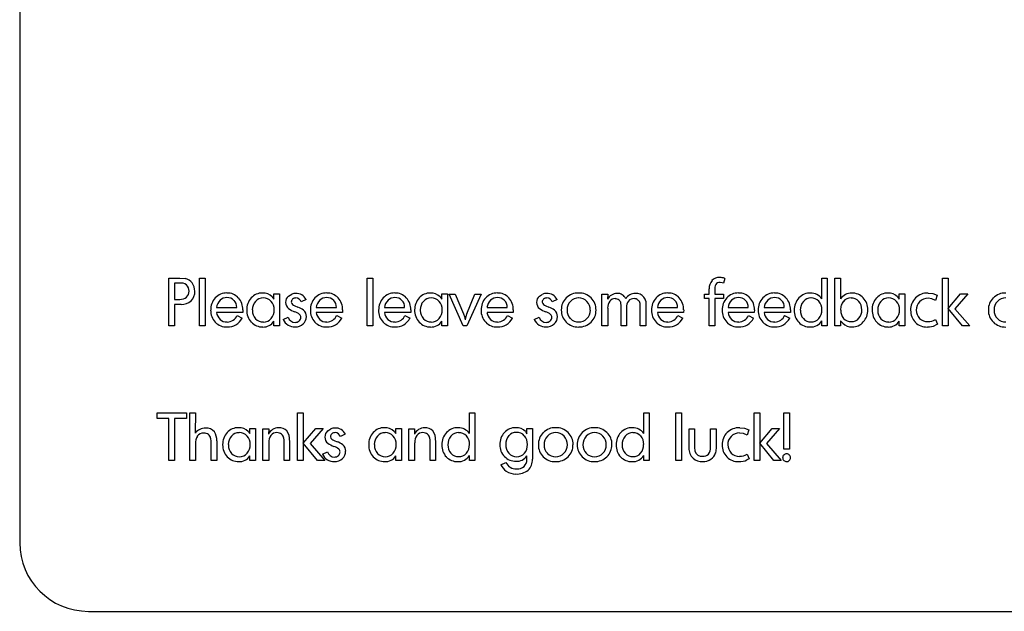
# Model space of a CAD drawing. Extents: x 142 to 522, y -369 to 294.
# Drawn here: x 149 to 292, y -369 to -283 of the extents above; entities that cross this region are included whole.
import ezdxf

# ---------------------------------------------------------------- set-up
doc = ezdxf.new("R2010")
doc.units = 0
doc.layers.add('DEFAULT', color=7, linetype='CONTINUOUS')

msp = doc.modelspace()

# ---------------------------------------------------------------- linework, layer by layer
at = {"layer": 'DEFAULT'}
for p, q in [((148.88, -22.11), (148.88, -358.88)), ((170.61, -327.31), (170.61, -320.36)), ((170.61, -320.36), (172.18, -320.36)), ((171.44, -321.08), (171.44, -323.45)), ((172.17, -321.08), (171.44, -321.08)), ((172.18, -320.36), (172.97, -320.42)), ((175.04, -327.31), (175.04, -320.36)), ((175.04, -320.36), (175.86, -320.36)), ((175.86, -320.36), (175.86, -327.31)), ((199.49, -327.31), (199.49, -320.36)), ((199.49, -320.36), (200.31, -320.36)), ((200.31, -320.36), (200.31, -327.31)), ((251.16, -321.03), (250.86, -320.98)), ((251.34, -321.1), (251.16, -321.03)), ((251.55, -320.39), (251.34, -321.1)), ((265.68, -323.36), (265.68, -320.36)), ((265.68, -320.36), (266.45, -320.36)), ((266.45, -320.36), (266.45, -327.32)), ((267.58, -327.31), (267.58, -320.36)), ((267.58, -320.36), (268.41, -320.36)), ((268.41, -320.36), (268.39, -323.37)), ((283.23, -327.31), (283.23, -320.36)), ((283.23, -320.36), (284.05, -320.36)), ((284.05, -320.36), (284.05, -327.31)), ((249.26, -322.67), (249.26, -321.89)), ((250.08, -322.02), (250.08, -322.67)), ((281.14, -322.52), (281.83, -322.59)), ((171.44, -323.45), (172.17, -323.45)), ((185.64, -323.07), (185.9, -323.39)), ((185.9, -323.39), (185.9, -322.65)), ((185.9, -322.65), (186.72, -322.65)), ((186.72, -322.65), (186.72, -327.31)), ((188.01, -322.96), (188.48, -322.67)), ((190.57, -323.46), (189.86, -323.82)), ((210.09, -323.07), (210.35, -323.39)), ((210.35, -323.39), (210.35, -322.65)), ((210.35, -322.65), (211.17, -322.65)), ((211.17, -322.65), (211.17, -327.31)), ((211.41, -322.67), (212.28, -322.67)), ((213.45, -327.31), (211.41, -322.67)), ((212.28, -322.67), (213.5, -325.55)), ((213.96, -325.55), (215.17, -322.67)), ((216.05, -322.67), (214, -327.31)), ((215.17, -322.67), (216.05, -322.67)), ((224.56, -322.96), (225.02, -322.67)), ((227.12, -323.46), (226.41, -323.82)), ((233.66, -327.31), (233.66, -322.67)), ((233.66, -322.67), (234.49, -322.67)), ((234.49, -322.67), (234.47, -323.43)), ((236.44, -324.32), (236.42, -323.98)), ((240.02, -323.71), (240.05, -324.36)), ((248.58, -323.34), (248.58, -322.67)), ((248.58, -322.67), (249.26, -322.67)), ((249.26, -323.34), (248.58, -323.34)), ((249.26, -327.31), (249.26, -323.34)), ((250.08, -322.67), (251.34, -322.67)), ((251.34, -323.34), (250.08, -323.34)), ((250.08, -323.34), (250.08, -327.31)), ((251.34, -322.67), (251.34, -323.34)), ((276.69, -323.07), (276.95, -323.39)), ((276.95, -323.39), (276.95, -322.65)), ((276.95, -322.65), (277.77, -322.65)), ((277.77, -322.65), (277.77, -327.31)), ((281.69, -323.37), (281.13, -323.29)), ((282.23, -323.6), (281.69, -323.37)), ((281.83, -322.59), (282.48, -322.84)), ((282.48, -322.84), (282.23, -323.6)), ((284.05, -324.78), (285.87, -322.66)), ((286.94, -322.66), (285.05, -324.82)), ((285.87, -322.66), (286.94, -322.66)), ((172.41, -324.17), (171.44, -324.17)), ((171.44, -324.17), (171.44, -327.31)), ((177.54, -324.63), (180.48, -324.63)), ((181.36, -325.35), (177.54, -325.35)), ((181.37, -324.98), (181.36, -325.35)), ((182.76, -324.99), (182.76, -325.06)), ((188.94, -324.38), (189.38, -324.56)), ((192.06, -324.63), (194.99, -324.63)), ((195.88, -325.35), (192.06, -325.35)), ((195.89, -324.98), (195.88, -325.35)), ((201.99, -324.63), (204.93, -324.63)), ((205.81, -325.35), (201.99, -325.35)), ((205.82, -324.98), (205.81, -325.35)), ((207.21, -324.99), (207.21, -325.06)), ((216.92, -324.63), (219.85, -324.63)), ((220.74, -325.35), (216.92, -325.35)), ((220.75, -324.98), (220.74, -325.35)), ((225.48, -324.38), (225.92, -324.56)), ((234.49, -324.71), (234.49, -327.31)), ((236.44, -324.52), (236.44, -324.32)), ((236.44, -327.31), (236.44, -324.52)), ((237.22, -324.61), (237.22, -327.31)), ((239.22, -324.29), (239.2, -324.05)), ((239.22, -324.52), (239.22, -324.29)), ((239.22, -327.31), (239.22, -324.52)), ((240.05, -324.36), (240.05, -327.31)), ((241.73, -324.63), (244.66, -324.63)), ((245.55, -325.35), (241.73, -325.35)), ((245.56, -324.98), (245.55, -325.35)), ((252.02, -324.63), (254.95, -324.63)), ((255.84, -325.35), (252.02, -325.35)), ((255.85, -324.98), (255.84, -325.35)), ((257.27, -324.63), (260.2, -324.63)), ((261.09, -325.35), (257.27, -325.35)), ((261.1, -324.98), (261.09, -325.35)), ((273.81, -324.99), (273.81, -325.06)), ((286.14, -327.31), (284.05, -324.78)), ((285.05, -324.82), (287.2, -327.31)), ((180.53, -325.78), (181.26, -326.19)), ((185.9, -327.31), (185.9, -326.63)), ((187.26, -326.39), (187.98, -326.04)), ((195.04, -325.78), (195.77, -326.19)), ((204.97, -325.78), (205.71, -326.19)), ((210.35, -327.31), (210.35, -326.63)), ((213.5, -325.55), (213.63, -325.95)), ((213.63, -325.95), (213.73, -326.4)), ((219.9, -325.78), (220.63, -326.19)), ((223.8, -326.39), (224.53, -326.04)), ((244.71, -325.78), (245.44, -326.19)), ((255, -325.78), (255.74, -326.19)), ((260.25, -325.78), (260.99, -326.19)), ((265.68, -327.32), (265.68, -326.56)), ((268.71, -326.93), (268.41, -326.58)), ((268.41, -326.58), (268.41, -327.31)), ((276.95, -327.31), (276.95, -326.63)), ((281.11, -326.69), (281.38, -326.68)), ((281.38, -326.68), (281.69, -326.61)), ((281.69, -326.61), (281.95, -326.51)), ((281.95, -326.51), (282.22, -326.36)), ((282.22, -326.36), (282.51, -327.07)), ((171.44, -327.31), (170.61, -327.31)), ((175.86, -327.31), (175.04, -327.31)), ((186.72, -327.31), (185.9, -327.31)), ((200.31, -327.31), (199.49, -327.31)), ((211.17, -327.31), (210.35, -327.31)), ((214, -327.31), (213.45, -327.31)), ((234.49, -327.31), (233.66, -327.31)), ((237.22, -327.31), (236.44, -327.31)), ((240.05, -327.31), (239.22, -327.31)), ((250.08, -327.31), (249.26, -327.31)), ((266.45, -327.32), (265.68, -327.32)), ((268.41, -327.31), (267.58, -327.31)), ((277.77, -327.31), (276.95, -327.31)), ((282.51, -327.07), (282.2, -327.22)), ((284.05, -327.31), (283.23, -327.31)), ((287.2, -327.31), (286.14, -327.31)), ((168.88, -340.79), (168.88, -339.97)), ((168.88, -339.97), (173.19, -339.97)), ((170.61, -340.79), (168.88, -340.79)), ((170.61, -346.92), (170.61, -340.79)), ((173.19, -340.79), (171.44, -340.79)), ((171.44, -340.79), (171.44, -346.92)), ((173.19, -339.97), (173.19, -340.79)), ((173.65, -346.92), (173.65, -339.97)), ((173.65, -339.97), (174.47, -339.97)), ((174.47, -339.97), (174.45, -342.92)), ((189.35, -346.92), (189.35, -339.97)), ((189.35, -339.97), (190.17, -339.97)), ((190.17, -339.97), (190.17, -346.92)), ((214.36, -342.97), (214.36, -339.97)), ((214.36, -339.97), (215.13, -339.97)), ((215.13, -339.97), (215.13, -346.93)), ((239.74, -342.97), (239.74, -339.97)), ((239.74, -339.97), (240.51, -339.97)), ((240.51, -339.97), (240.51, -346.93)), ((244.42, -346.92), (244.42, -339.97)), ((244.42, -339.97), (245.24, -339.97)), ((245.24, -339.97), (245.24, -346.92)), ((255.8, -346.92), (255.8, -339.97)), ((255.8, -339.97), (256.62, -339.97)), ((256.62, -339.97), (256.62, -346.92)), ((260.12, -345.28), (260.12, -339.97)), ((260.12, -339.97), (260.94, -339.97)), ((260.94, -339.97), (260.94, -345.28)), ((182.4, -343), (182.4, -342.26)), ((182.4, -342.26), (183.22, -342.26)), ((183.22, -342.26), (183.22, -346.92)), ((184.3, -346.92), (184.3, -342.29)), ((184.3, -342.29), (185.13, -342.29)), ((185.13, -342.29), (185.1, -343.06)), ((190.17, -344.39), (191.99, -342.27)), ((193.06, -342.27), (191.17, -344.43)), ((191.99, -342.27), (193.06, -342.27)), ((193.73, -342.57), (194.19, -342.28)), ((203.66, -343), (203.66, -342.26)), ((203.66, -342.26), (204.48, -342.26)), ((204.48, -342.26), (204.48, -346.92)), ((205.56, -346.92), (205.56, -342.29)), ((205.56, -342.29), (206.38, -342.29)), ((206.38, -342.29), (206.36, -343.06)), ((222.74, -343.01), (222.74, -342.27)), ((222.74, -342.27), (223.52, -342.27)), ((223.52, -342.27), (223.52, -346.71)), ((246.33, -345.09), (246.33, -342.29)), ((246.33, -342.29), (247.15, -342.29)), ((247.15, -342.29), (247.15, -345)), ((249.47, -345), (249.47, -342.29)), ((249.47, -342.29), (250.29, -342.29)), ((250.29, -342.29), (250.29, -345.09)), ((253.71, -342.13), (254.4, -342.2)), ((254.4, -342.2), (255.05, -342.45)), ((255.05, -342.45), (254.8, -343.21)), ((256.62, -344.39), (258.43, -342.27)), ((259.5, -342.27), (257.62, -344.43)), ((258.43, -342.27), (259.5, -342.27)), ((176.74, -344.16), (176.69, -343.68)), ((177.56, -344.03), (177.56, -346.92)), ((182.14, -342.68), (182.4, -343)), ((187.39, -343.92), (187.34, -343.68)), ((187.39, -344.18), (187.39, -343.92)), ((188.16, -343.98), (188.16, -346.92)), ((194.65, -343.99), (195.09, -344.18)), ((196.29, -343.07), (195.58, -343.43)), ((203.4, -342.68), (203.66, -343)), ((208.65, -343.92), (208.6, -343.68)), ((208.65, -344.18), (208.65, -343.92)), ((209.42, -343.98), (209.42, -346.92)), ((222.54, -342.71), (222.74, -343.01)), ((254.25, -342.98), (253.69, -342.91)), ((254.8, -343.21), (254.25, -342.98)), ((174.47, -344.46), (174.47, -346.92)), ((176.74, -346.92), (176.74, -344.16)), ((179.26, -344.6), (179.26, -344.68)), ((185.13, -344.34), (185.13, -346.92)), ((187.39, -346.92), (187.39, -344.18)), ((192.26, -346.92), (190.17, -344.39)), ((191.17, -344.43), (193.31, -346.92)), ((200.52, -344.6), (200.52, -344.68)), ((206.38, -344.34), (206.38, -346.92)), ((208.65, -346.92), (208.65, -344.18)), ((247.15, -345), (247.2, -345.52)), ((250.29, -345.09), (250.2, -345.82)), ((258.7, -346.92), (256.62, -344.39)), ((257.62, -344.43), (259.76, -346.92)), ((260.94, -345.28), (260.12, -345.28)), ((171.44, -346.92), (170.61, -346.92)), ((174.47, -346.92), (173.65, -346.92)), ((177.56, -346.92), (176.74, -346.92)), ((182.4, -346.92), (182.4, -346.24)), ((183.22, -346.92), (182.4, -346.92)), ((185.13, -346.92), (184.3, -346.92)), ((188.16, -346.92), (187.39, -346.92)), ((190.17, -346.92), (189.35, -346.92)), ((193.31, -346.92), (192.26, -346.92)), ((192.97, -346), (193.7, -345.65)), ((203.66, -346.92), (203.66, -346.24)), ((204.48, -346.92), (203.66, -346.92)), ((206.38, -346.92), (205.56, -346.92)), ((209.42, -346.92), (208.65, -346.92)), ((214.36, -346.93), (214.36, -346.18)), ((222.74, -346.79), (222.74, -346.23)), ((239.74, -346.93), (239.74, -346.18)), ((245.24, -346.92), (244.42, -346.92)), ((253.67, -346.3), (253.95, -346.29)), ((253.95, -346.29), (254.26, -346.23)), ((254.26, -346.23), (254.52, -346.12)), ((254.52, -346.12), (254.79, -345.98)), ((255.08, -346.68), (254.77, -346.83)), ((254.79, -345.98), (255.08, -346.68)), ((256.62, -346.92), (255.8, -346.92)), ((259.76, -346.92), (258.7, -346.92)), ((215.13, -346.93), (214.36, -346.93)), ((218.93, -347.52), (219.66, -347.18)), ((240.51, -346.93), (239.74, -346.93)), ((158.88, -368.88), (505.2, -368.88))]:
    msp.add_line(p, q, dxfattribs=at)
for centre, radius, start, end in [((172.41, -322.19), 1.13, 356.6455, 102.2405), ((172.62, -322.09), 1.71, 37.2407, 78.3425), ((172.43, -322.21), 1.94, 358.2331, 36.5202), ((250.94, -321.81), 1.68, 138.6428, 182.765), ((250.73, -321.72), 1.47, 87.1843, 136.1297), ((250.82, -321.72), 0.743, 86.8666, 144.3596), ((250.77, -322.56), 2.31, 70.3299, 89.1152), ((172.45, -322.31), 1.09, 311.408, 2.8824), ((172.55, -322.36), 1.83, 314.9602, 2.8398), ((178.99, -324.76), 2.25, 88.2266, 136.8752), ((179.12, -324.7), 2.18, 43.0818, 91.6172), ((184.19, -324.65), 2.13, 89.1678, 138.5467), ((184.26, -324.54), 2.02, 46.639, 90.8412), ((193.51, -324.76), 2.25, 88.2266, 136.8752), ((193.64, -324.7), 2.18, 43.0818, 91.6172), ((203.44, -324.76), 2.25, 88.2266, 136.8752), ((203.57, -324.7), 2.18, 43.0818, 91.6172), ((208.64, -324.65), 2.13, 89.1678, 138.5467), ((208.7, -324.54), 2.02, 46.639, 90.8412), ((218.37, -324.76), 2.25, 88.2266, 136.8752), ((218.5, -324.7), 2.18, 43.0818, 91.6172), ((230.19, -324.98), 2.46, 88.3469, 134.6539), ((230.34, -325), 2.48, 45.7012, 91.772), ((243.18, -324.76), 2.25, 88.2266, 136.8752), ((243.31, -324.7), 2.18, 43.0818, 91.6172), ((251.43, -321.89), 1.35, 153.5517, 185.5732), ((253.47, -324.76), 2.25, 88.2266, 136.8752), ((253.6, -324.7), 2.18, 43.0818, 91.6172), ((258.72, -324.76), 2.25, 88.2266, 136.8752), ((258.85, -324.7), 2.18, 43.0818, 91.6172), ((263.98, -324.77), 2.25, 88.2159, 136.8404), ((264.05, -324.52), 2, 35.5154, 90.1405), ((270.01, -324.5), 1.98, 89.4412, 145.1622), ((270.08, -324.75), 2.23, 43.4072, 91.3394), ((275.25, -324.65), 2.13, 89.1678, 138.5467), ((275.31, -324.54), 2.02, 46.639, 90.8412), ((281.06, -325.01), 2.49, 88.0973, 134.3526), ((292.37, -324.98), 2.46, 88.3469, 134.6539), ((172.26, -321.96), 1.49, 266.8475, 308.3048), ((172.51, -322.19), 1.98, 267.145, 312.2791), ((179.18, -324.93), 2.49, 136.9773, 181.8312), ((179.35, -324.86), 1.83, 135.0118, 172.7995), ((179.02, -324.6), 1.41, 88.3953, 133.1451), ((179.11, -324.54), 1.35, 44.2183, 92.0932), ((179.05, -324.58), 1.43, 358.131, 43.6985), ((178.9, -324.89), 2.47, 357.8045, 42.7138), ((184.42, -324.93), 2.49, 137.1275, 181.3573), ((184.54, -324.94), 1.79, 138.1653, 181.6362), ((184.31, -324.69), 1.45, 89.1076, 139.2282), ((184.36, -324.75), 1.51, 41.7333, 90.8351), ((184.22, -324.93), 1.73, 358.7296, 43.2393), ((188.83, -323.88), 1.24, 131.6505, 180.6529), ((188.65, -323.93), 1.05, 178.1895, 234.5667), ((188.97, -323.83), 0.549, 130.1813, 180.6535), ((189.1, -323.71), 0.686, 190.7003, 256.7731), ((189.03, -324.16), 1.59, 88.7101, 110.0991), ((189.11, -324.02), 0.78, 90.2407, 128.995), ((189.15, -324.15), 1.58, 25.7495, 93.2955), ((189.07, -324.07), 0.828, 17.5598, 87.9275), ((193.69, -324.93), 2.49, 136.9773, 181.8312), ((193.87, -324.86), 1.83, 135.0118, 172.7995), ((193.54, -324.6), 1.41, 88.3953, 133.1451), ((193.63, -324.54), 1.35, 44.2183, 92.0932), ((193.57, -324.58), 1.43, 358.131, 43.6985), ((193.42, -324.89), 2.47, 357.8045, 42.7138), ((203.63, -324.93), 2.49, 136.9773, 181.8312), ((203.8, -324.86), 1.83, 135.0118, 172.7995), ((203.47, -324.6), 1.41, 88.3953, 133.1451), ((203.56, -324.54), 1.35, 44.2183, 92.0932), ((203.5, -324.58), 1.43, 358.131, 43.6985), ((203.35, -324.89), 2.47, 357.8045, 42.7138), ((208.87, -324.93), 2.49, 137.1275, 181.3573), ((208.99, -324.94), 1.79, 138.1653, 181.6362), ((208.76, -324.69), 1.45, 89.1076, 139.2282), ((208.81, -324.75), 1.51, 41.7333, 90.8351), ((208.67, -324.93), 1.73, 358.7296, 43.2393), ((218.55, -324.93), 2.49, 136.9773, 181.8312), ((218.73, -324.86), 1.83, 135.0118, 172.7995), ((218.4, -324.6), 1.41, 88.3953, 133.1451), ((218.49, -324.54), 1.35, 44.2183, 92.0932), ((218.43, -324.58), 1.43, 358.131, 43.6985), ((218.28, -324.89), 2.47, 357.8045, 42.7138), ((225.38, -323.88), 1.24, 131.6505, 180.6529), ((225.19, -323.93), 1.05, 178.1895, 234.5667), ((225.51, -323.83), 0.549, 130.1813, 180.6535), ((225.64, -323.71), 0.686, 190.7003, 256.7731), ((225.57, -324.16), 1.59, 88.7101, 110.0991), ((225.65, -324.02), 0.78, 90.2407, 128.995), ((225.7, -324.15), 1.58, 25.7495, 93.2955), ((225.62, -324.07), 0.828, 17.5598, 87.9275), ((230.12, -324.93), 2.38, 134.2511, 181.4866), ((230.31, -324.95), 1.74, 136.055, 181.5699), ((230.23, -324.85), 1.61, 88.6872, 136.7393), ((230.3, -324.85), 1.61, 43.0781, 91.4324), ((230.22, -324.96), 1.74, 358.647, 43.8772), ((230.41, -324.93), 2.38, 358.3552, 45.7981), ((235.89, -324.17), 1.6, 91.8033, 152.165), ((236.03, -324.63), 1.55, 143.7185, 182.9256), ((235.54, -324.3), 0.96, 88.2282, 142.3034), ((235.6, -324.18), 0.838, 48.5141, 91.4813), ((235.92, -323.88), 1.31, 23.0046, 93.7128), ((235.72, -324.12), 0.713, 11.3495, 52.4564), ((238.47, -324.1), 1.52, 87.7545, 151.4725), ((238.59, -324.55), 1.38, 141.1928, 182.6549), ((238.3, -324.4), 1.06, 88.5281, 137.5108), ((238.34, -324.23), 0.89, 51.2419, 91.1446), ((238.6, -324.05), 1.48, 39.0852, 92.7732), ((238.39, -324.19), 0.829, 9.6209, 51.6014), ((238.74, -323.93), 1.3, 9.4976, 38.4994), ((243.36, -324.93), 2.49, 136.9773, 181.8312), ((243.54, -324.86), 1.83, 135.0118, 172.7995), ((243.21, -324.6), 1.41, 88.3953, 133.1451), ((243.3, -324.54), 1.35, 44.2183, 92.0932), ((243.23, -324.58), 1.43, 358.131, 43.6985), ((243.08, -324.89), 2.47, 357.8045, 42.7138), ((253.65, -324.93), 2.49, 136.9773, 181.8312), ((253.83, -324.86), 1.83, 135.0118, 172.7995), ((253.5, -324.6), 1.41, 88.3953, 133.1451), ((253.59, -324.54), 1.35, 44.2183, 92.0932), ((253.53, -324.58), 1.43, 358.131, 43.6985), ((253.38, -324.89), 2.47, 357.8045, 42.7138), ((258.9, -324.93), 2.49, 136.9773, 181.8312), ((259.08, -324.86), 1.83, 135.0118, 172.7995), ((258.75, -324.6), 1.41, 88.3953, 133.1451), ((258.84, -324.54), 1.35, 44.2183, 92.0932), ((258.78, -324.58), 1.43, 358.131, 43.6985), ((258.63, -324.89), 2.47, 357.8045, 42.7138), ((264.17, -324.94), 2.51, 137.069, 181.9287), ((264.36, -324.95), 1.83, 138.7911, 181.975), ((264.08, -324.67), 1.43, 89.339, 139.6808), ((264.14, -324.72), 1.48, 42.5739, 91.9518), ((263.93, -324.88), 1.75, 357.7123, 41.7304), ((270.14, -324.82), 1.72, 140.6096, 161.9435), ((269.88, -324.64), 1.4, 88.389, 139.7679), ((269.95, -324.7), 1.45, 41.2961, 91.2777), ((269.73, -324.91), 1.76, 358.2181, 41.8022), ((269.93, -324.9), 2.44, 358.0058, 43.5764), ((275.47, -324.93), 2.49, 137.1275, 181.3573), ((275.6, -324.94), 1.79, 138.1653, 181.6362), ((275.36, -324.69), 1.45, 89.1076, 139.2282), ((275.41, -324.75), 1.51, 41.7333, 90.8351), ((275.27, -324.93), 1.73, 358.7296, 43.2393), ((281, -324.95), 2.41, 134.481, 181.7122), ((281.11, -324.98), 1.69, 135.1388, 181.4966), ((281.09, -324.93), 1.64, 88.6878, 135.9004), ((292.3, -324.93), 2.38, 134.2511, 181.4866), ((292.48, -324.95), 1.74, 136.055, 181.5699), ((292.4, -324.85), 1.61, 88.6872, 136.7393), ((179.1, -325.1), 2.42, 177.7986, 223.7018), ((179.2, -325.16), 1.67, 186.6178, 226.3849), ((184.39, -325.07), 2.46, 178.0585, 223.3158), ((184.42, -325.11), 1.66, 178.5273, 223.9402), ((184.14, -325.03), 1.81, 318.259, 2.002), ((190.45, -321.29), 4.25, 235.3191, 248.6705), ((188.04, -327.73), 2.63, 52.8242, 70.6622), ((188.45, -327.26), 2.85, 51.8272, 71.0061), ((189.48, -325.91), 1.15, 357.7141, 50.7209), ((193.62, -325.1), 2.42, 177.7986, 223.7018), ((193.71, -325.16), 1.67, 186.6178, 226.3849), ((203.55, -325.1), 2.42, 177.7986, 223.7018), ((203.64, -325.16), 1.67, 186.6178, 226.3849), ((208.84, -325.07), 2.46, 178.0585, 223.3158), ((208.87, -325.11), 1.66, 178.5273, 223.9402), ((208.59, -325.03), 1.81, 318.259, 2.002), ((218.48, -325.1), 2.42, 177.7986, 223.7018), ((218.57, -325.16), 1.67, 186.6178, 226.3849), ((227, -321.29), 4.25, 235.3191, 248.6705), ((224.58, -327.73), 2.63, 52.8242, 70.6622), ((225, -327.26), 2.85, 51.8272, 71.0061), ((226.03, -325.91), 1.15, 357.7141, 50.7209), ((230.1, -325.07), 2.36, 178.3007, 225.9615), ((230.28, -325.05), 1.71, 178.2481, 224.0402), ((230.27, -325.05), 1.7, 315.2495, 1.6914), ((230.42, -325.05), 2.37, 314.1877, 1.2201), ((243.29, -325.1), 2.42, 177.7986, 223.7018), ((243.38, -325.16), 1.67, 186.6178, 226.3849), ((253.58, -325.1), 2.42, 177.7986, 223.7018), ((253.67, -325.16), 1.67, 186.6178, 226.3849), ((258.83, -325.1), 2.42, 177.7986, 223.7018), ((258.92, -325.16), 1.67, 186.6178, 226.3849), ((264.1, -325.13), 2.44, 177.5995, 222.7446), ((264.33, -325.08), 1.79, 177.8582, 220.8938), ((263.81, -325.03), 1.87, 319.78, 2.4529), ((270.13, -325.08), 1.72, 177.609, 221.665), ((270.65, -324.97), 2.25, 162.3959, 180.837), ((269.68, -325.03), 1.82, 319.9904, 2.0907), ((269.85, -325.03), 2.52, 317.5485, 1.0734), ((275.45, -325.07), 2.46, 178.0585, 223.3158), ((275.47, -325.11), 1.66, 178.5273, 223.9402), ((275.19, -325.03), 1.81, 318.259, 2.002), ((280.98, -325.1), 2.38, 178.1158, 224.6591), ((281.02, -325.07), 1.6, 178.3627, 225.6465), ((292.28, -325.07), 2.36, 178.3007, 225.9615), ((292.46, -325.05), 1.71, 178.2481, 224.0402), ((179, -325.15), 2.31, 224.6283, 272.1003), ((179.03, -325.27), 1.47, 228.0337, 272.0251), ((179.08, -325.17), 1.57, 270.0606, 337.3343), ((179.14, -325.06), 2.4, 268.6455, 331.87), ((184.22, -325.26), 2.2, 223.0094, 271.2687), ((184.34, -325.22), 1.52, 222.9254, 271.0971), ((184.34, -325.59), 1.88, 267.6446, 326.1823), ((184.39, -325.28), 1.47, 269.1885, 318.9639), ((188.93, -325.62), 1.84, 204.5617, 271.5719), ((188.99, -325.75), 1.05, 196.4241, 270.3046), ((189.02, -325.94), 0.849, 268.277, 310.9504), ((189.14, -326.07), 0.671, 310.4379, 1.3615), ((189.23, -326.06), 0.585, 359.934, 46.4107), ((189.23, -325.98), 1.4, 311.712, 0.9909), ((193.51, -325.15), 2.31, 224.6283, 272.1003), ((193.54, -325.27), 1.47, 228.0337, 272.0251), ((193.59, -325.17), 1.57, 270.0606, 337.3343), ((193.65, -325.06), 2.4, 268.6455, 331.87), ((203.45, -325.15), 2.31, 224.6283, 272.1003), ((203.48, -325.27), 1.47, 228.0337, 272.0251), ((203.53, -325.17), 1.57, 270.0606, 337.3343), ((203.59, -325.06), 2.4, 268.6455, 331.87), ((208.66, -325.26), 2.2, 223.0094, 271.2687), ((208.78, -325.22), 1.52, 222.9254, 271.0971), ((208.79, -325.59), 1.88, 267.6446, 326.1823), ((208.83, -325.28), 1.47, 269.1885, 318.9639), ((217.15, -326.88), 3.45, 157.4259, 171.9715), ((218.37, -325.15), 2.31, 224.6283, 272.1003), ((218.4, -325.27), 1.47, 228.0337, 272.0251), ((218.45, -325.17), 1.57, 270.0606, 337.3343), ((218.51, -325.06), 2.4, 268.6455, 331.87), ((225.48, -325.62), 1.84, 204.5617, 271.5719), ((225.53, -325.75), 1.05, 196.4241, 270.3046), ((225.56, -325.94), 0.849, 268.277, 310.9504), ((225.68, -326.07), 0.671, 310.4379, 1.3615), ((225.77, -326.06), 0.585, 359.934, 46.4107), ((225.78, -325.98), 1.4, 311.712, 0.9909), ((230.19, -324.99), 2.48, 225.8369, 271.6955), ((230.22, -325.12), 1.62, 223.8936, 271.6217), ((230.3, -325.1), 1.64, 268.6884, 315.7964), ((230.34, -325), 2.46, 268.2698, 314.7872), ((243.18, -325.15), 2.31, 224.6283, 272.1003), ((243.21, -325.27), 1.47, 228.0337, 272.0251), ((243.26, -325.17), 1.57, 270.0606, 337.3343), ((243.32, -325.06), 2.4, 268.6455, 331.87), ((253.47, -325.15), 2.31, 224.6283, 272.1003), ((253.51, -325.27), 1.47, 228.0337, 272.0251), ((253.56, -325.17), 1.57, 270.0606, 337.3343), ((253.62, -325.06), 2.4, 268.6455, 331.87), ((258.72, -325.15), 2.31, 224.6283, 272.1003), ((258.76, -325.27), 1.47, 228.0337, 272.0251), ((258.81, -325.17), 1.57, 270.0606, 337.3343), ((258.87, -325.06), 2.4, 268.6455, 331.87), ((263.9, -325.27), 2.19, 223.7127, 271.9255), ((264.06, -325.3), 1.44, 221.3521, 271.7882), ((264.09, -325.62), 1.85, 266.2415, 329.1956), ((264.14, -325.3), 1.44, 268.3861, 319.1157), ((269.92, -325.21), 1.48, 222.9599, 272.2289), ((270.02, -325.31), 1.38, 268.4467, 319.8735), ((270.12, -325.37), 2.09, 269.2908, 319.4055), ((275.27, -325.26), 2.2, 223.0094, 271.2687), ((275.39, -325.22), 1.52, 222.9254, 271.0971), ((275.39, -325.59), 1.88, 267.6446, 326.1823), ((275.44, -325.28), 1.47, 269.1885, 318.9639), ((280.95, -325.11), 2.36, 224.9653, 271.8878), ((281.06, -325.04), 1.65, 225.3928, 271.6395), ((292.37, -324.99), 2.48, 225.8369, 271.6955), ((292.39, -325.12), 1.62, 223.8936, 271.6217), ((189.04, -325.79), 1.67, 268.0684, 312.3199), ((225.58, -325.79), 1.67, 268.0684, 312.3199), ((270.07, -325.45), 2.01, 227.417, 270.6998), ((281.06, -324.65), 2.81, 269.4314, 294.0927), ((175.91, -343.99), 1.8, 88.9377, 143.7451), ((176.05, -343.72), 1.54, 39.5702, 94.0326), ((180.69, -344.26), 2.13, 89.1678, 138.5467), ((180.76, -344.15), 2.02, 46.639, 90.8412), ((186.58, -343.78), 1.64, 90.2943, 154.0539), ((186.64, -343.68), 1.55, 43.4365, 92.589), ((186.23, -343.8), 1.95, 354.9403, 37.6737), ((194.55, -343.49), 1.24, 131.6505, 180.6529), ((194.74, -343.78), 1.59, 88.7101, 110.0991), ((194.87, -343.76), 1.58, 25.7495, 93.2955), ((201.95, -344.26), 2.13, 89.1678, 138.5467), ((202.01, -344.15), 2.02, 46.639, 90.8412), ((207.84, -343.78), 1.64, 90.2943, 154.0539), ((207.9, -343.68), 1.55, 43.4365, 92.589), ((207.48, -343.8), 1.95, 354.9403, 37.6737), ((212.66, -344.38), 2.25, 88.2159, 136.8404), ((212.74, -344.13), 2, 35.5154, 90.1405), ((221.04, -344.28), 2.15, 88.7943, 137.8974), ((221.16, -344.08), 1.95, 44.7069, 91.9747), ((226.85, -344.59), 2.46, 88.3469, 134.6539), ((226.99, -344.61), 2.48, 45.7012, 91.772), ((232.51, -344.59), 2.46, 88.3469, 134.6539), ((232.65, -344.61), 2.48, 45.7012, 91.772), ((238.04, -344.38), 2.25, 88.2159, 136.8404), ((238.11, -344.13), 2, 35.5154, 90.1405), ((253.63, -344.63), 2.49, 88.0973, 134.3526), ((176.23, -344.33), 1.76, 147.2878, 184.2794), ((175.67, -344.06), 1.15, 89.103, 143.7148), ((175.72, -343.93), 1.02, 51.6608, 91.5111), ((175.81, -343.82), 0.884, 9.3263, 52.2836), ((175.44, -343.88), 2.13, 355.9013, 32.4061), ((180.92, -344.54), 2.49, 137.1275, 181.3573), ((181.04, -344.55), 1.79, 138.1653, 181.6362), ((180.81, -344.31), 1.45, 89.1076, 139.2282), ((180.86, -344.36), 1.51, 41.7333, 90.8351), ((180.72, -344.54), 1.73, 358.7296, 43.2393), ((186.79, -344.26), 1.66, 143.1078, 182.8304), ((186.3, -343.92), 1.07, 88.2713, 141.8664), ((186.36, -343.86), 1.01, 50.0253, 91.3458), ((186.41, -343.82), 0.943, 8.503, 50.7514), ((194.36, -343.54), 1.05, 178.1895, 234.5667), ((194.68, -343.45), 0.549, 130.1813, 180.6535), ((194.81, -343.33), 0.686, 190.7003, 256.7731), ((194.82, -343.63), 0.78, 90.2407, 128.995), ((194.79, -343.68), 0.828, 17.5598, 87.9275), ((202.18, -344.54), 2.49, 137.1275, 181.3573), ((202.3, -344.55), 1.79, 138.1653, 181.6362), ((202.07, -344.31), 1.45, 89.1076, 139.2282), ((202.11, -344.36), 1.51, 41.7333, 90.8351), ((201.98, -344.54), 1.73, 358.7296, 43.2393), ((208.05, -344.26), 1.66, 143.1078, 182.8304), ((207.56, -343.92), 1.07, 88.2713, 141.8664), ((207.61, -343.86), 1.01, 50.0253, 91.3458), ((207.66, -343.82), 0.943, 8.503, 50.7514), ((212.86, -344.55), 2.51, 137.069, 181.9287), ((213.05, -344.56), 1.83, 138.7911, 181.975), ((212.76, -344.28), 1.43, 89.339, 139.6808), ((212.83, -344.34), 1.48, 42.5739, 91.9518), ((212.62, -344.49), 1.75, 357.7123, 41.7304), ((221.29, -344.53), 2.5, 137.3471, 181.7948), ((221.52, -344.5), 1.86, 139.5462, 182.4578), ((221.18, -344.21), 1.4, 89.2176, 139.7116), ((221.24, -344.28), 1.47, 40.8141, 91.5387), ((220.95, -344.53), 1.86, 358.0422, 40.8567), ((226.78, -344.55), 2.38, 134.2511, 181.4866), ((226.96, -344.57), 1.74, 136.055, 181.5699), ((226.88, -344.46), 1.61, 88.6872, 136.7393), ((226.96, -344.46), 1.61, 43.0781, 91.4324), ((226.88, -344.57), 1.74, 358.647, 43.8772), ((227.07, -344.54), 2.38, 358.3552, 45.7981), ((232.44, -344.55), 2.38, 134.2511, 181.4866), ((232.62, -344.57), 1.74, 136.055, 181.5699), ((232.54, -344.46), 1.61, 88.6872, 136.7393), ((232.62, -344.46), 1.61, 43.0781, 91.4324), ((232.54, -344.57), 1.74, 358.647, 43.8772), ((232.73, -344.54), 2.38, 358.3552, 45.7981), ((238.23, -344.55), 2.51, 137.069, 181.9287), ((238.42, -344.56), 1.83, 138.7911, 181.975), ((238.14, -344.28), 1.43, 89.339, 139.6808), ((238.2, -344.34), 1.48, 42.5739, 91.9518), ((237.99, -344.49), 1.75, 357.7123, 41.7304), ((253.57, -344.56), 2.41, 134.481, 181.7122), ((253.67, -344.59), 1.69, 135.1388, 181.4966), ((253.65, -344.54), 1.64, 88.6878, 135.9004), ((180.89, -344.69), 2.46, 178.0585, 223.3158), ((180.92, -344.72), 1.66, 178.5273, 223.9402), ((180.64, -344.64), 1.81, 318.259, 2.002), ((196.17, -340.9), 4.25, 235.3191, 248.6705), ((193.75, -347.34), 2.63, 52.8242, 70.6622), ((194.16, -346.87), 2.85, 51.8272, 71.0061), ((194.94, -345.67), 0.585, 359.934, 46.4107), ((195.2, -345.52), 1.15, 357.7141, 50.7209), ((202.15, -344.69), 2.46, 178.0585, 223.3158), ((202.18, -344.72), 1.66, 178.5273, 223.9402), ((201.9, -344.64), 1.81, 318.259, 2.002), ((212.79, -344.74), 2.44, 177.5995, 222.7446), ((213.02, -344.69), 1.79, 177.8582, 220.8938), ((212.49, -344.64), 1.87, 319.78, 2.4529), ((221.16, -344.69), 2.37, 178.1642, 224.1912), ((221.49, -344.66), 1.83, 177.6746, 220.9747), ((220.95, -344.67), 1.85, 319.9592, 2.2558), ((226.76, -344.68), 2.36, 178.3007, 225.9615), ((226.94, -344.67), 1.71, 178.2481, 224.0402), ((226.92, -344.66), 1.7, 315.2495, 1.6914), ((227.07, -344.66), 2.37, 314.1877, 1.2201), ((232.42, -344.68), 2.36, 178.3007, 225.9615), ((232.6, -344.67), 1.71, 178.2481, 224.0402), ((232.59, -344.66), 1.7, 315.2495, 1.6914), ((232.73, -344.66), 2.37, 314.1877, 1.2201), ((238.16, -344.74), 2.44, 177.5995, 222.7446), ((238.39, -344.69), 1.79, 177.8582, 220.8938), ((237.86, -344.64), 1.87, 319.78, 2.4529), ((248.15, -345.22), 1.83, 175.7824, 227.8204), ((248.09, -345.13), 1.38, 322.3559, 5.6663), ((253.54, -344.71), 2.38, 178.1158, 224.6591), ((253.59, -344.68), 1.6, 178.3627, 225.6465), ((180.72, -344.87), 2.2, 223.0094, 271.2687), ((180.84, -344.84), 1.52, 222.9254, 271.0971), ((180.84, -345.2), 1.88, 267.6446, 326.1823), ((180.89, -344.89), 1.47, 269.1885, 318.9639), ((194.65, -345.24), 1.84, 204.5617, 271.5719), ((194.7, -345.36), 1.05, 196.4241, 270.3046), ((194.75, -345.4), 1.67, 268.0684, 312.3199), ((194.73, -345.56), 0.849, 268.277, 310.9504), ((194.85, -345.69), 0.671, 310.4379, 1.3615), ((194.94, -345.59), 1.4, 311.712, 0.9909), ((201.97, -344.87), 2.2, 223.0094, 271.2687), ((202.09, -344.84), 1.52, 222.9254, 271.0971), ((202.1, -345.2), 1.88, 267.6446, 326.1823), ((202.14, -344.89), 1.47, 269.1885, 318.9639), ((212.58, -344.88), 2.19, 223.7127, 271.9255), ((212.74, -344.91), 1.44, 221.3521, 271.7882), ((212.78, -345.23), 1.85, 266.2415, 329.1956), ((212.83, -344.91), 1.44, 268.3861, 319.1157), ((221.08, -344.77), 2.25, 224.0956, 271.5795), ((221.21, -344.89), 1.47, 221.4659, 271.5975), ((221.22, -345.19), 1.84, 267.3014, 325.2969), ((221.29, -344.94), 1.42, 268.3397, 319.5126), ((221.47, -346.83), 1.26, 311.703, 1.815), ((221.48, -346.84), 2.05, 313.8862, 3.5614), ((226.84, -344.6), 2.48, 225.8369, 271.6955), ((226.87, -344.74), 1.62, 223.8936, 271.6217), ((226.95, -344.72), 1.64, 268.6884, 315.7964), ((226.99, -344.61), 2.46, 268.2698, 314.7872), ((232.5, -344.6), 2.48, 225.8369, 271.6955), ((232.53, -344.74), 1.62, 223.8936, 271.6217), ((232.62, -344.72), 1.64, 268.6884, 315.7964), ((232.65, -344.61), 2.46, 268.2698, 314.7872), ((237.96, -344.88), 2.19, 223.7127, 271.9255), ((238.12, -344.91), 1.44, 221.3521, 271.7882), ((238.15, -345.23), 1.85, 266.2415, 329.1956), ((238.2, -344.91), 1.44, 268.3861, 319.1157), ((248.28, -344.97), 2.11, 229.8444, 270.8983), ((248.18, -345.31), 1, 191.8284, 277.6617), ((248.38, -345.16), 1.14, 266.5124, 314.623), ((248.35, -344.96), 2.11, 269.0444, 303.7904), ((248.67, -345.36), 1.6, 302.121, 343.3533), ((253.52, -344.72), 2.36, 224.9653, 271.8878), ((253.63, -344.66), 1.65, 225.3928, 271.6395), ((253.62, -344.27), 2.81, 269.4314, 294.0927), ((260.51, -346.5), 0.544, 133.7127, 180.5061), ((260.56, -346.5), 0.591, 180.4842, 223.6304), ((260.53, -346.5), 0.555, 89.0014, 135.8043), ((260.53, -346.49), 0.58, 225.9289, 270.8925), ((260.54, -346.48), 0.533, 43.227, 89.9756), ((260.55, -346.54), 0.536, 269.1431, 315.9468), ((260.55, -346.5), 0.544, 359.4939, 46.2872), ((260.55, -346.52), 0.547, 314.5476, 1.3379), ((221, -346.57), 2.28, 204.7332, 235.5879), ((221.17, -346.51), 1.64, 204.0564, 272.5295), ((221.29, -346.3), 2.58, 266.1874, 308.7835), ((221.3, -346.61), 1.54, 267.8302, 311.1731), ((221.06, -346.56), 2.32, 234.5607, 271.3774), ((158.88, -358.88), 10, 180, 270)]:
    msp.add_arc(centre, radius, start, end, dxfattribs=at)

doc.saveas('drawing.dxf')
